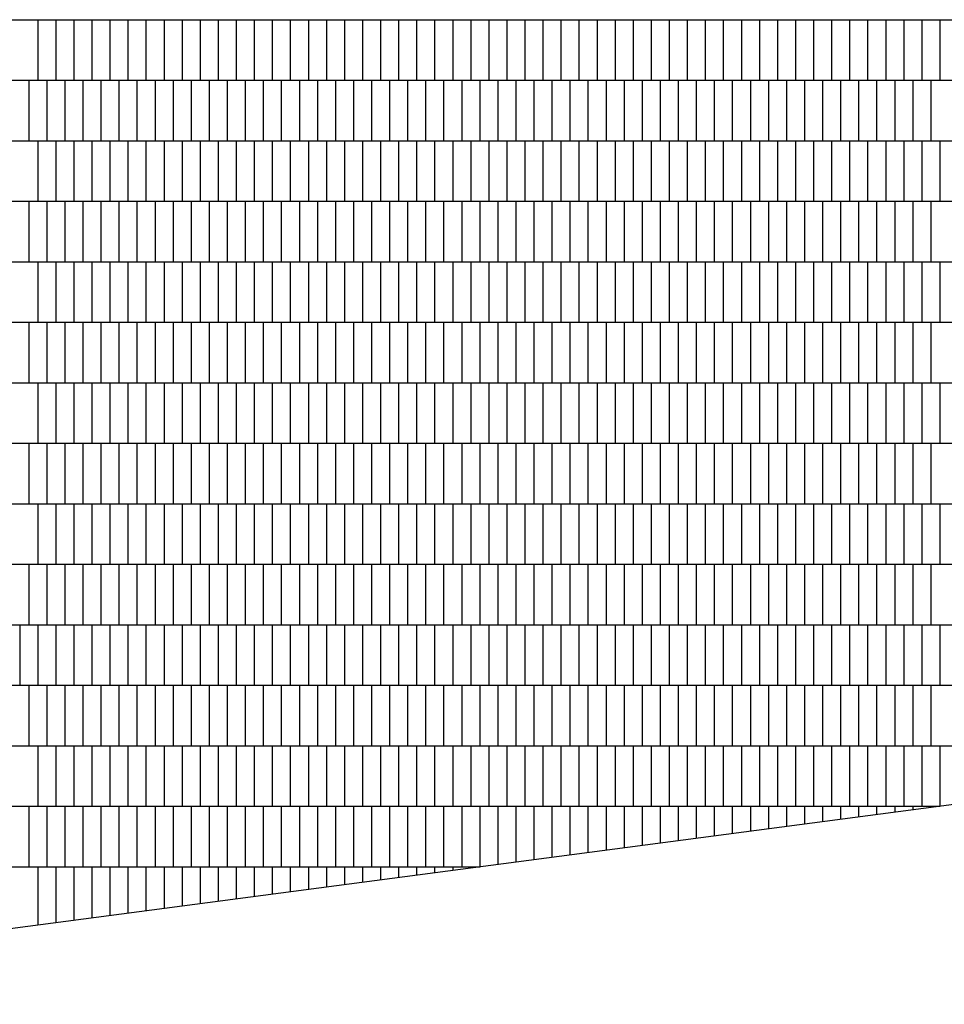
# Model space of a CAD drawing. Units: millimetres. Extents: x 1 to 447, y 0 to 406.
# Drawn here: x 333 to 335, y 342 to 344 of the extents above; entities that cross this region are included whole.
import ezdxf

# ---------------------------------------------------------------- set-up
doc = ezdxf.new("R2010")
doc.units = ezdxf.units.MM

msp = doc.modelspace()

# ---------------------------------------------------------------- linework, layer by layer
for p, q in [((286.2387, 344.1976), (344.3371, 344.1976)), ((332.7853, 344.1976), (332.7853, 344.0426)), ((332.8315, 344.1976), (332.8315, 344.0426)), ((332.8777, 344.1976), (332.8777, 344.0426)), ((332.9239, 344.1976), (332.9239, 344.0426)), ((332.9701, 344.1976), (332.9701, 344.0426)), ((333.0163, 344.1976), (333.0163, 344.0426)), ((333.0625, 344.1976), (333.0625, 344.0426)), ((333.1087, 344.1976), (333.1087, 344.0426)), ((333.1549, 344.1976), (333.1549, 344.0426)), ((333.2011, 344.1976), (333.2011, 344.0426)), ((333.2473, 344.1976), (333.2473, 344.0426)), ((333.2935, 344.1976), (333.2935, 344.0426)), ((333.3397, 344.1976), (333.3397, 344.0426)), ((333.3859, 344.1976), (333.3859, 344.0426)), ((333.4321, 344.1976), (333.4321, 344.0426)), ((333.4783, 344.1976), (333.4783, 344.0426)), ((333.5245, 344.1976), (333.5245, 344.0426)), ((333.5707, 344.1976), (333.5707, 344.0426)), ((333.6169, 344.1976), (333.6169, 344.0426)), ((333.6631, 344.1976), (333.6631, 344.0426)), ((333.7093, 344.1976), (333.7093, 344.0426)), ((333.7555, 344.1976), (333.7555, 344.0426)), ((333.8017, 344.1976), (333.8017, 344.0426)), ((333.8479, 344.1976), (333.8479, 344.0426)), ((333.8941, 344.1976), (333.8941, 344.0426)), ((333.9403, 344.1976), (333.9403, 344.0426)), ((333.9865, 344.1976), (333.9865, 344.0426)), ((334.0327, 344.1976), (334.0327, 344.0426)), ((334.0789, 344.1976), (334.0789, 344.0426)), ((334.1251, 344.1976), (334.1251, 344.0426)), ((334.1713, 344.1976), (334.1713, 344.0426)), ((334.2175, 344.1976), (334.2175, 344.0426)), ((334.2637, 344.1976), (334.2637, 344.0426)), ((334.3099, 344.1976), (334.3099, 344.0426)), ((334.3561, 344.1976), (334.3561, 344.0426)), ((334.4023, 344.1976), (334.4023, 344.0426)), ((334.4485, 344.1976), (334.4485, 344.0426)), ((334.4947, 344.1976), (334.4947, 344.0426)), ((334.5409, 344.1976), (334.5409, 344.0426)), ((334.5871, 344.1976), (334.5871, 344.0426)), ((334.6333, 344.1976), (334.6333, 344.0426)), ((334.6795, 344.1976), (334.6795, 344.0426)), ((334.7257, 344.1976), (334.7257, 344.0426)), ((334.7719, 344.1976), (334.7719, 344.0426)), ((334.8181, 344.1976), (334.8181, 344.0426)), ((334.8643, 344.1976), (334.8643, 344.0426)), ((334.9105, 344.1976), (334.9105, 344.0426)), ((334.9567, 344.1976), (334.9567, 344.0426)), ((335.0029, 344.1976), (335.0029, 344.0426)), ((335.0491, 344.1976), (335.0491, 344.0426)), ((335.0953, 344.1976), (335.0953, 344.0426)), ((305.9827, 344.0426), (344.903, 344.0426)), ((332.7622, 344.0426), (332.7622, 343.8876)), ((332.8084, 344.0426), (332.8084, 343.8876)), ((332.8546, 344.0426), (332.8546, 343.8876)), ((332.9008, 344.0426), (332.9008, 343.8876)), ((332.947, 344.0426), (332.947, 343.8876)), ((332.9932, 344.0426), (332.9932, 343.8876)), ((333.0394, 344.0426), (333.0394, 343.8876)), ((333.0856, 344.0426), (333.0856, 343.8876)), ((333.1318, 344.0426), (333.1318, 343.8876)), ((333.178, 344.0426), (333.178, 343.8876)), ((333.2242, 344.0426), (333.2242, 343.8876)), ((333.2704, 344.0426), (333.2704, 343.8876)), ((333.3166, 344.0426), (333.3166, 343.8876)), ((333.3628, 344.0426), (333.3628, 343.8876)), ((333.409, 344.0426), (333.409, 343.8876)), ((333.4552, 344.0426), (333.4552, 343.8876)), ((333.5014, 344.0426), (333.5014, 343.8876)), ((333.5476, 344.0426), (333.5476, 343.8876)), ((333.5938, 344.0426), (333.5938, 343.8876)), ((333.64, 344.0426), (333.64, 343.8876)), ((333.6862, 344.0426), (333.6862, 343.8876)), ((333.7324, 344.0426), (333.7324, 343.8876)), ((333.7786, 344.0426), (333.7786, 343.8876)), ((333.8248, 344.0426), (333.8248, 343.8876)), ((333.871, 344.0426), (333.871, 343.8876)), ((333.9172, 344.0426), (333.9172, 343.8876)), ((333.9634, 344.0426), (333.9634, 343.8876)), ((334.0096, 344.0426), (334.0096, 343.8876)), ((334.0558, 344.0426), (334.0558, 343.8876)), ((334.102, 344.0426), (334.102, 343.8876)), ((334.1482, 344.0426), (334.1482, 343.8876)), ((334.1944, 344.0426), (334.1944, 343.8876)), ((334.2406, 344.0426), (334.2406, 343.8876)), ((334.2868, 344.0426), (334.2868, 343.8876)), ((334.333, 344.0426), (334.333, 343.8876)), ((334.3792, 344.0426), (334.3792, 343.8876)), ((334.4254, 344.0426), (334.4254, 343.8876)), ((334.4716, 344.0426), (334.4716, 343.8876)), ((334.5178, 344.0426), (334.5178, 343.8876)), ((334.564, 344.0426), (334.564, 343.8876)), ((334.6102, 344.0426), (334.6102, 343.8876)), ((334.6564, 344.0426), (334.6564, 343.8876)), ((334.7026, 344.0426), (334.7026, 343.8876)), ((334.7488, 344.0426), (334.7488, 343.8876)), ((334.795, 344.0426), (334.795, 343.8876)), ((334.8412, 344.0426), (334.8412, 343.8876)), ((334.8874, 344.0426), (334.8874, 343.8876)), ((334.9336, 344.0426), (334.9336, 343.8876)), ((334.9798, 344.0426), (334.9798, 343.8876)), ((335.026, 344.0426), (335.026, 343.8876)), ((335.0722, 344.0426), (335.0722, 343.8876)), ((305.9827, 343.8876), (345.4689, 343.8876)), ((332.7853, 343.8876), (332.7853, 343.7326)), ((332.8315, 343.8876), (332.8315, 343.7326)), ((332.8777, 343.8876), (332.8777, 343.7326)), ((332.9239, 343.8876), (332.9239, 343.7326)), ((332.9701, 343.8876), (332.9701, 343.7326)), ((333.0163, 343.8876), (333.0163, 343.7326)), ((333.0625, 343.8876), (333.0625, 343.7326)), ((333.1087, 343.8876), (333.1087, 343.7326)), ((333.1549, 343.8876), (333.1549, 343.7326)), ((333.2011, 343.8876), (333.2011, 343.7326)), ((333.2473, 343.8876), (333.2473, 343.7326)), ((333.2935, 343.8876), (333.2935, 343.7326)), ((333.3397, 343.8876), (333.3397, 343.7326)), ((333.3859, 343.8876), (333.3859, 343.7326)), ((333.4321, 343.8876), (333.4321, 343.7326)), ((333.4783, 343.8876), (333.4783, 343.7326)), ((333.5245, 343.8876), (333.5245, 343.7326)), ((333.5707, 343.8876), (333.5707, 343.7326)), ((333.6169, 343.8876), (333.6169, 343.7326)), ((333.6631, 343.8876), (333.6631, 343.7326)), ((333.7093, 343.8876), (333.7093, 343.7326)), ((333.7555, 343.8876), (333.7555, 343.7326)), ((333.8017, 343.8876), (333.8017, 343.7326)), ((333.8479, 343.8876), (333.8479, 343.7326)), ((333.8941, 343.8876), (333.8941, 343.7326)), ((333.9403, 343.8876), (333.9403, 343.7326)), ((333.9865, 343.8876), (333.9865, 343.7326)), ((334.0327, 343.8876), (334.0327, 343.7326)), ((334.0789, 343.8876), (334.0789, 343.7326)), ((334.1251, 343.8876), (334.1251, 343.7326)), ((334.1713, 343.8876), (334.1713, 343.7326)), ((334.2175, 343.8876), (334.2175, 343.7326)), ((334.2637, 343.8876), (334.2637, 343.7326)), ((334.3099, 343.8876), (334.3099, 343.7326)), ((334.3561, 343.8876), (334.3561, 343.7326)), ((334.4023, 343.8876), (334.4023, 343.7326)), ((334.4485, 343.8876), (334.4485, 343.7326)), ((334.4947, 343.8876), (334.4947, 343.7326)), ((334.5409, 343.8876), (334.5409, 343.7326)), ((334.5871, 343.8876), (334.5871, 343.7326)), ((334.6333, 343.8876), (334.6333, 343.7326)), ((334.6795, 343.8876), (334.6795, 343.7326)), ((334.7257, 343.8876), (334.7257, 343.7326)), ((334.7719, 343.8876), (334.7719, 343.7326)), ((334.8181, 343.8876), (334.8181, 343.7326)), ((334.8643, 343.8876), (334.8643, 343.7326)), ((334.9105, 343.8876), (334.9105, 343.7326)), ((334.9567, 343.8876), (334.9567, 343.7326)), ((335.0029, 343.8876), (335.0029, 343.7326)), ((335.0491, 343.8876), (335.0491, 343.7326)), ((335.0953, 343.8876), (335.0953, 343.7326)), ((305.9827, 343.7326), (346.0348, 343.7326)), ((332.7622, 343.7326), (332.7622, 343.5776)), ((332.8084, 343.7326), (332.8084, 343.5776)), ((332.8546, 343.7326), (332.8546, 343.5776)), ((332.9008, 343.7326), (332.9008, 343.5776)), ((332.947, 343.7326), (332.947, 343.5776)), ((332.9932, 343.7326), (332.9932, 343.5776)), ((333.0394, 343.7326), (333.0394, 343.5776)), ((333.0856, 343.7326), (333.0856, 343.5776)), ((333.1318, 343.7326), (333.1318, 343.5776)), ((333.178, 343.7326), (333.178, 343.5776)), ((333.2242, 343.7326), (333.2242, 343.5776)), ((333.2704, 343.7326), (333.2704, 343.5776)), ((333.3166, 343.7326), (333.3166, 343.5776)), ((333.3628, 343.7326), (333.3628, 343.5776)), ((333.409, 343.7326), (333.409, 343.5776)), ((333.4552, 343.7326), (333.4552, 343.5776)), ((333.5014, 343.7326), (333.5014, 343.5776)), ((333.5476, 343.7326), (333.5476, 343.5776)), ((333.5938, 343.7326), (333.5938, 343.5776)), ((333.64, 343.7326), (333.64, 343.5776)), ((333.6862, 343.7326), (333.6862, 343.5776)), ((333.7324, 343.7326), (333.7324, 343.5776)), ((333.7786, 343.7326), (333.7786, 343.5776)), ((333.8248, 343.7326), (333.8248, 343.5776)), ((333.871, 343.7326), (333.871, 343.5776)), ((333.9172, 343.7326), (333.9172, 343.5776)), ((333.9634, 343.7326), (333.9634, 343.5776)), ((334.0096, 343.7326), (334.0096, 343.5776)), ((334.0558, 343.7326), (334.0558, 343.5776)), ((334.102, 343.7326), (334.102, 343.5776)), ((334.1482, 343.7326), (334.1482, 343.5776)), ((334.1944, 343.7326), (334.1944, 343.5776)), ((334.2406, 343.7326), (334.2406, 343.5776)), ((334.2868, 343.7326), (334.2868, 343.5776)), ((334.333, 343.7326), (334.333, 343.5776)), ((334.3792, 343.7326), (334.3792, 343.5776)), ((334.4254, 343.7326), (334.4254, 343.5776)), ((334.4716, 343.7326), (334.4716, 343.5776)), ((334.5178, 343.7326), (334.5178, 343.5776)), ((334.564, 343.7326), (334.564, 343.5776)), ((334.6102, 343.7326), (334.6102, 343.5776)), ((334.6564, 343.7326), (334.6564, 343.5776)), ((334.7026, 343.7326), (334.7026, 343.5776)), ((334.7488, 343.7326), (334.7488, 343.5776)), ((334.795, 343.7326), (334.795, 343.5776)), ((334.8412, 343.7326), (334.8412, 343.5776)), ((334.8874, 343.7326), (334.8874, 343.5776)), ((334.9336, 343.7326), (334.9336, 343.5776)), ((334.9798, 343.7326), (334.9798, 343.5776)), ((335.026, 343.7326), (335.026, 343.5776)), ((335.0722, 343.7326), (335.0722, 343.5776)), ((305.9827, 343.5776), (345.6876, 343.5776)), ((332.7853, 343.5776), (332.7853, 343.4226)), ((332.8315, 343.5776), (332.8315, 343.4226)), ((332.8777, 343.5776), (332.8777, 343.4226)), ((332.9239, 343.5776), (332.9239, 343.4226)), ((332.9701, 343.5776), (332.9701, 343.4226)), ((333.0163, 343.5776), (333.0163, 343.4226)), ((333.0625, 343.5776), (333.0625, 343.4226)), ((333.1087, 343.5776), (333.1087, 343.4226)), ((333.1549, 343.5776), (333.1549, 343.4226)), ((333.2011, 343.5776), (333.2011, 343.4226)), ((333.2473, 343.5776), (333.2473, 343.4226)), ((333.2935, 343.5776), (333.2935, 343.4226)), ((333.3397, 343.5776), (333.3397, 343.4226)), ((333.3859, 343.5776), (333.3859, 343.4226)), ((333.4321, 343.5776), (333.4321, 343.4226)), ((333.4783, 343.5776), (333.4783, 343.4226)), ((333.5245, 343.5776), (333.5245, 343.4226)), ((333.5707, 343.5776), (333.5707, 343.4226)), ((333.6169, 343.5776), (333.6169, 343.4226)), ((333.6631, 343.5776), (333.6631, 343.4226)), ((333.7093, 343.5776), (333.7093, 343.4226)), ((333.7555, 343.5776), (333.7555, 343.4226)), ((333.8017, 343.5776), (333.8017, 343.4226)), ((333.8479, 343.5776), (333.8479, 343.4226)), ((333.8941, 343.5776), (333.8941, 343.4226)), ((333.9403, 343.5776), (333.9403, 343.4226)), ((333.9865, 343.5776), (333.9865, 343.4226)), ((334.0327, 343.5776), (334.0327, 343.4226)), ((334.0789, 343.5776), (334.0789, 343.4226)), ((334.1251, 343.5776), (334.1251, 343.4226)), ((334.1713, 343.5776), (334.1713, 343.4226)), ((334.2175, 343.5776), (334.2175, 343.4226)), ((334.2637, 343.5776), (334.2637, 343.4226)), ((334.3099, 343.5776), (334.3099, 343.4226)), ((334.3561, 343.5776), (334.3561, 343.4226)), ((334.4023, 343.5776), (334.4023, 343.4226)), ((334.4485, 343.5776), (334.4485, 343.4226)), ((334.4947, 343.5776), (334.4947, 343.4226)), ((334.5409, 343.5776), (334.5409, 343.4226)), ((334.5871, 343.5776), (334.5871, 343.4226)), ((334.6333, 343.5776), (334.6333, 343.4226)), ((334.6795, 343.5776), (334.6795, 343.4226)), ((334.7257, 343.5776), (334.7257, 343.4226)), ((334.7719, 343.5776), (334.7719, 343.4226)), ((334.8181, 343.5776), (334.8181, 343.4226)), ((334.8643, 343.5776), (334.8643, 343.4226)), ((334.9105, 343.5776), (334.9105, 343.4226)), ((334.9567, 343.5776), (334.9567, 343.4226)), ((335.0029, 343.5776), (335.0029, 343.4226)), ((335.0491, 343.5776), (335.0491, 343.4226)), ((335.0953, 343.5776), (335.0953, 343.4226)), ((305.9827, 343.4226), (344.5104, 343.4226)), ((332.7622, 343.4226), (332.7622, 343.2676)), ((332.8084, 343.4226), (332.8084, 343.2676)), ((332.8546, 343.4226), (332.8546, 343.2676)), ((332.9008, 343.4226), (332.9008, 343.2676)), ((332.947, 343.4226), (332.947, 343.2676)), ((332.9932, 343.4226), (332.9932, 343.2676)), ((333.0394, 343.4226), (333.0394, 343.2676)), ((333.0856, 343.4226), (333.0856, 343.2676)), ((333.1318, 343.4226), (333.1318, 343.2676)), ((333.178, 343.4226), (333.178, 343.2676)), ((333.2242, 343.4226), (333.2242, 343.2676)), ((333.2704, 343.4226), (333.2704, 343.2676)), ((333.3166, 343.4226), (333.3166, 343.2676)), ((333.3628, 343.4226), (333.3628, 343.2676)), ((333.409, 343.4226), (333.409, 343.2676)), ((333.4552, 343.4226), (333.4552, 343.2676)), ((333.5014, 343.4226), (333.5014, 343.2676)), ((333.5476, 343.4226), (333.5476, 343.2676)), ((333.5938, 343.4226), (333.5938, 343.2676)), ((333.64, 343.4226), (333.64, 343.2676)), ((333.6862, 343.4226), (333.6862, 343.2676)), ((333.7324, 343.4226), (333.7324, 343.2676)), ((333.7786, 343.4226), (333.7786, 343.2676)), ((333.8248, 343.4226), (333.8248, 343.2676)), ((333.871, 343.4226), (333.871, 343.2676)), ((333.9172, 343.4226), (333.9172, 343.2676)), ((333.9634, 343.4226), (333.9634, 343.2676)), ((334.0096, 343.4226), (334.0096, 343.2676)), ((334.0558, 343.4226), (334.0558, 343.2676)), ((334.102, 343.4226), (334.102, 343.2676)), ((334.1482, 343.4226), (334.1482, 343.2676)), ((334.1944, 343.4226), (334.1944, 343.2676)), ((334.2406, 343.4226), (334.2406, 343.2676)), ((334.2868, 343.4226), (334.2868, 343.2676)), ((334.333, 343.4226), (334.333, 343.2676)), ((334.3792, 343.4226), (334.3792, 343.2676)), ((334.4254, 343.4226), (334.4254, 343.2676)), ((334.4716, 343.4226), (334.4716, 343.2676)), ((334.5178, 343.4226), (334.5178, 343.2676)), ((334.564, 343.4226), (334.564, 343.2676)), ((334.6102, 343.4226), (334.6102, 343.2676)), ((334.6564, 343.4226), (334.6564, 343.2676)), ((334.7026, 343.4226), (334.7026, 343.2676)), ((334.7488, 343.4226), (334.7488, 343.2676)), ((334.795, 343.4226), (334.795, 343.2676)), ((334.8412, 343.4226), (334.8412, 343.2676)), ((334.8874, 343.4226), (334.8874, 343.2676)), ((334.9336, 343.4226), (334.9336, 343.2676)), ((334.9798, 343.4226), (334.9798, 343.2676)), ((335.026, 343.4226), (335.026, 343.2676)), ((335.0722, 343.4226), (335.0722, 343.2676)), ((305.9827, 343.2676), (343.3332, 343.2676)), ((332.7853, 343.2676), (332.7853, 343.1126)), ((332.8315, 343.2676), (332.8315, 343.1126)), ((332.8777, 343.2676), (332.8777, 343.1126)), ((332.9239, 343.2676), (332.9239, 343.1126)), ((332.9701, 343.2676), (332.9701, 343.1126)), ((333.0163, 343.2676), (333.0163, 343.1126)), ((333.0625, 343.2676), (333.0625, 343.1126)), ((333.1087, 343.2676), (333.1087, 343.1126)), ((333.1549, 343.2676), (333.1549, 343.1126)), ((333.2011, 343.2676), (333.2011, 343.1126)), ((333.2473, 343.2676), (333.2473, 343.1126)), ((333.2935, 343.2676), (333.2935, 343.1126)), ((333.3397, 343.2676), (333.3397, 343.1126)), ((333.3859, 343.2676), (333.3859, 343.1126)), ((333.4321, 343.2676), (333.4321, 343.1126)), ((333.4783, 343.2676), (333.4783, 343.1126)), ((333.5245, 343.2676), (333.5245, 343.1126)), ((333.5707, 343.2676), (333.5707, 343.1126)), ((333.6169, 343.2676), (333.6169, 343.1126)), ((333.6631, 343.2676), (333.6631, 343.1126)), ((333.7093, 343.2676), (333.7093, 343.1126)), ((333.7555, 343.2676), (333.7555, 343.1126)), ((333.8017, 343.2676), (333.8017, 343.1126)), ((333.8479, 343.2676), (333.8479, 343.1126)), ((333.8941, 343.2676), (333.8941, 343.1126)), ((333.9403, 343.2676), (333.9403, 343.1126)), ((333.9865, 343.2676), (333.9865, 343.1126)), ((334.0327, 343.2676), (334.0327, 343.1126)), ((334.0789, 343.2676), (334.0789, 343.1126)), ((334.1251, 343.2676), (334.1251, 343.1126)), ((334.1713, 343.2676), (334.1713, 343.1126)), ((334.2175, 343.2676), (334.2175, 343.1126)), ((334.2637, 343.2676), (334.2637, 343.1126)), ((334.3099, 343.2676), (334.3099, 343.1126)), ((334.3561, 343.2676), (334.3561, 343.1126)), ((334.4023, 343.2676), (334.4023, 343.1126)), ((334.4485, 343.2676), (334.4485, 343.1126)), ((334.4947, 343.2676), (334.4947, 343.1126)), ((334.5409, 343.2676), (334.5409, 343.1126)), ((334.5871, 343.2676), (334.5871, 343.1126)), ((334.6333, 343.2676), (334.6333, 343.1126)), ((334.6795, 343.2676), (334.6795, 343.1126)), ((334.7257, 343.2676), (334.7257, 343.1126)), ((334.7719, 343.2676), (334.7719, 343.1126)), ((334.8181, 343.2676), (334.8181, 343.1126)), ((334.8643, 343.2676), (334.8643, 343.1126)), ((334.9105, 343.2676), (334.9105, 343.1126)), ((334.9567, 343.2676), (334.9567, 343.1126)), ((335.0029, 343.2676), (335.0029, 343.1126)), ((335.0491, 343.2676), (335.0491, 343.1126)), ((335.0953, 343.2676), (335.0953, 343.1126)), ((305.9827, 343.1126), (342.156, 343.1126)), ((332.7622, 343.1126), (332.7622, 342.9576)), ((332.8084, 343.1126), (332.8084, 342.9576)), ((332.8546, 343.1126), (332.8546, 342.9576)), ((332.9008, 343.1126), (332.9008, 342.9576)), ((332.947, 343.1126), (332.947, 342.9576)), ((332.9932, 343.1126), (332.9932, 342.9576)), ((333.0394, 343.1126), (333.0394, 342.9576)), ((333.0856, 343.1126), (333.0856, 342.9576)), ((333.1318, 343.1126), (333.1318, 342.9576)), ((333.178, 343.1126), (333.178, 342.9576)), ((333.2242, 343.1126), (333.2242, 342.9576)), ((333.2704, 343.1126), (333.2704, 342.9576)), ((333.3166, 343.1126), (333.3166, 342.9576)), ((333.3628, 343.1126), (333.3628, 342.9576)), ((333.409, 343.1126), (333.409, 342.9576)), ((333.4552, 343.1126), (333.4552, 342.9576)), ((333.5014, 343.1126), (333.5014, 342.9576)), ((333.5476, 343.1126), (333.5476, 342.9576)), ((333.5938, 343.1126), (333.5938, 342.9576)), ((333.64, 343.1126), (333.64, 342.9576)), ((333.6862, 343.1126), (333.6862, 342.9576)), ((333.7324, 343.1126), (333.7324, 342.9576)), ((333.7786, 343.1126), (333.7786, 342.9576)), ((333.8248, 343.1126), (333.8248, 342.9576)), ((333.871, 343.1126), (333.871, 342.9576)), ((333.9172, 343.1126), (333.9172, 342.9576)), ((333.9634, 343.1126), (333.9634, 342.9576)), ((334.0096, 343.1126), (334.0096, 342.9576)), ((334.0558, 343.1126), (334.0558, 342.9576)), ((334.102, 343.1126), (334.102, 342.9576)), ((334.1482, 343.1126), (334.1482, 342.9576)), ((334.1944, 343.1126), (334.1944, 342.9576)), ((334.2406, 343.1126), (334.2406, 342.9576)), ((334.2868, 343.1126), (334.2868, 342.9576)), ((334.333, 343.1126), (334.333, 342.9576)), ((334.3792, 343.1126), (334.3792, 342.9576)), ((334.4254, 343.1126), (334.4254, 342.9576)), ((334.4716, 343.1126), (334.4716, 342.9576)), ((334.5178, 343.1126), (334.5178, 342.9576)), ((334.564, 343.1126), (334.564, 342.9576)), ((334.6102, 343.1126), (334.6102, 342.9576)), ((334.6564, 343.1126), (334.6564, 342.9576)), ((334.7026, 343.1126), (334.7026, 342.9576)), ((334.7488, 343.1126), (334.7488, 342.9576)), ((334.795, 343.1126), (334.795, 342.9576)), ((334.8412, 343.1126), (334.8412, 342.9576)), ((334.8874, 343.1126), (334.8874, 342.9576)), ((334.9336, 343.1126), (334.9336, 342.9576)), ((334.9798, 343.1126), (334.9798, 342.9576)), ((335.026, 343.1126), (335.026, 342.9576)), ((335.0722, 343.1126), (335.0722, 342.9576)), ((305.9827, 342.9576), (340.9789, 342.9576)), ((332.7853, 342.9576), (332.7853, 342.8026)), ((332.8315, 342.9576), (332.8315, 342.8026)), ((332.8777, 342.9576), (332.8777, 342.8026)), ((332.9239, 342.9576), (332.9239, 342.8026)), ((332.9701, 342.9576), (332.9701, 342.8026)), ((333.0163, 342.9576), (333.0163, 342.8026)), ((333.0625, 342.9576), (333.0625, 342.8026)), ((333.1087, 342.9576), (333.1087, 342.8026)), ((333.1549, 342.9576), (333.1549, 342.8026)), ((333.2011, 342.9576), (333.2011, 342.8026)), ((333.2473, 342.9576), (333.2473, 342.8026)), ((333.2935, 342.9576), (333.2935, 342.8026)), ((333.3397, 342.9576), (333.3397, 342.8026)), ((333.3859, 342.9576), (333.3859, 342.8026)), ((333.4321, 342.9576), (333.4321, 342.8026)), ((333.4783, 342.9576), (333.4783, 342.8026)), ((333.5245, 342.9576), (333.5245, 342.8026)), ((333.5707, 342.9576), (333.5707, 342.8026)), ((333.6169, 342.9576), (333.6169, 342.8026)), ((333.6631, 342.9576), (333.6631, 342.8026)), ((333.7093, 342.9576), (333.7093, 342.8026)), ((333.7555, 342.9576), (333.7555, 342.8026)), ((333.8017, 342.9576), (333.8017, 342.8026)), ((333.8479, 342.9576), (333.8479, 342.8026)), ((333.8941, 342.9576), (333.8941, 342.8026)), ((333.9403, 342.9576), (333.9403, 342.8026)), ((333.9865, 342.9576), (333.9865, 342.8026)), ((334.0327, 342.9576), (334.0327, 342.8026)), ((334.0789, 342.9576), (334.0789, 342.8026)), ((334.1251, 342.9576), (334.1251, 342.8026)), ((334.1713, 342.9576), (334.1713, 342.8026)), ((334.2175, 342.9576), (334.2175, 342.8026)), ((334.2637, 342.9576), (334.2637, 342.8026)), ((334.3099, 342.9576), (334.3099, 342.8026)), ((334.3561, 342.9576), (334.3561, 342.8026)), ((334.4023, 342.9576), (334.4023, 342.8026)), ((334.4485, 342.9576), (334.4485, 342.8026)), ((334.4947, 342.9576), (334.4947, 342.8026)), ((334.5409, 342.9576), (334.5409, 342.8026)), ((334.5871, 342.9576), (334.5871, 342.8026)), ((334.6333, 342.9576), (334.6333, 342.8026)), ((334.6795, 342.9576), (334.6795, 342.8026)), ((334.7257, 342.9576), (334.7257, 342.8026)), ((334.7719, 342.9576), (334.7719, 342.8026)), ((334.8181, 342.9576), (334.8181, 342.8026)), ((334.8643, 342.9576), (334.8643, 342.8026)), ((334.9105, 342.9576), (334.9105, 342.8026)), ((334.9567, 342.9576), (334.9567, 342.8026)), ((335.0029, 342.9576), (335.0029, 342.8026)), ((335.0491, 342.9576), (335.0491, 342.8026)), ((335.0953, 342.9576), (335.0953, 342.8026)), ((305.9827, 342.8026), (339.8077, 342.8026)), ((332.7622, 342.8026), (332.7622, 342.6476)), ((332.8084, 342.8026), (332.8084, 342.6476)), ((332.8546, 342.8026), (332.8546, 342.6476)), ((332.9008, 342.8026), (332.9008, 342.6476)), ((332.947, 342.8026), (332.947, 342.6476)), ((332.9932, 342.8026), (332.9932, 342.6476)), ((333.0394, 342.8026), (333.0394, 342.6476)), ((333.0856, 342.8026), (333.0856, 342.6476)), ((333.1318, 342.8026), (333.1318, 342.6476)), ((333.178, 342.8026), (333.178, 342.6476)), ((333.2242, 342.8026), (333.2242, 342.6476)), ((333.2704, 342.8026), (333.2704, 342.6476)), ((333.3166, 342.8026), (333.3166, 342.6476)), ((333.3628, 342.8026), (333.3628, 342.6476)), ((333.409, 342.8026), (333.409, 342.6476)), ((333.4552, 342.8026), (333.4552, 342.6476)), ((333.5014, 342.8026), (333.5014, 342.6476)), ((333.5476, 342.8026), (333.5476, 342.6476)), ((333.5938, 342.8026), (333.5938, 342.6476)), ((333.64, 342.8026), (333.64, 342.6476)), ((333.6862, 342.8026), (333.6862, 342.6476)), ((333.7324, 342.8026), (333.7324, 342.6476)), ((333.7786, 342.8026), (333.7786, 342.6476)), ((333.8248, 342.8026), (333.8248, 342.6476)), ((333.871, 342.8026), (333.871, 342.6476)), ((333.9172, 342.8026), (333.9172, 342.6476)), ((333.9634, 342.8026), (333.9634, 342.6476)), ((334.0096, 342.8026), (334.0096, 342.6476)), ((334.0558, 342.8026), (334.0558, 342.6476)), ((334.102, 342.8026), (334.102, 342.6476)), ((334.1482, 342.8026), (334.1482, 342.6476)), ((334.1944, 342.8026), (334.1944, 342.6476)), ((334.2406, 342.8026), (334.2406, 342.6476)), ((334.2868, 342.8026), (334.2868, 342.6476)), ((334.333, 342.8026), (334.333, 342.6476)), ((334.3792, 342.8026), (334.3792, 342.6476)), ((334.4254, 342.8026), (334.4254, 342.6476)), ((334.4716, 342.8026), (334.4716, 342.6476)), ((334.5178, 342.8026), (334.5178, 342.6476)), ((334.564, 342.8026), (334.564, 342.6476)), ((334.6102, 342.8026), (334.6102, 342.6476)), ((334.6564, 342.8026), (334.6564, 342.6476)), ((334.7026, 342.8026), (334.7026, 342.6476)), ((334.7488, 342.8026), (334.7488, 342.6476)), ((334.795, 342.8026), (334.795, 342.6476)), ((334.8412, 342.8026), (334.8412, 342.6476)), ((334.8874, 342.8026), (334.8874, 342.6476)), ((334.9336, 342.8026), (334.9336, 342.6476)), ((334.9798, 342.8026), (334.9798, 342.6476)), ((335.026, 342.8026), (335.026, 342.6476)), ((335.0722, 342.8026), (335.0722, 342.6476)), ((305.9827, 342.6476), (338.6296, 342.6476)), ((332.7391, 342.6476), (332.7391, 342.4926)), ((332.7853, 342.6476), (332.7853, 342.4926)), ((332.8315, 342.6476), (332.8315, 342.4926)), ((332.8777, 342.6476), (332.8777, 342.4926)), ((332.9239, 342.6476), (332.9239, 342.4926)), ((332.9701, 342.6476), (332.9701, 342.4926)), ((333.0163, 342.6476), (333.0163, 342.4926)), ((333.0625, 342.6476), (333.0625, 342.4926)), ((333.1087, 342.6476), (333.1087, 342.4926)), ((333.1549, 342.6476), (333.1549, 342.4926)), ((333.2011, 342.6476), (333.2011, 342.4926)), ((333.2473, 342.6476), (333.2473, 342.4926)), ((333.2935, 342.6476), (333.2935, 342.4926)), ((333.3397, 342.6476), (333.3397, 342.4926)), ((333.3859, 342.6476), (333.3859, 342.4926)), ((333.4321, 342.6476), (333.4321, 342.4926)), ((333.4783, 342.6476), (333.4783, 342.4926)), ((333.5245, 342.6476), (333.5245, 342.4926)), ((333.5707, 342.6476), (333.5707, 342.4926)), ((333.6169, 342.6476), (333.6169, 342.4926)), ((333.6631, 342.6476), (333.6631, 342.4926)), ((333.7093, 342.6476), (333.7093, 342.4926)), ((333.7555, 342.6476), (333.7555, 342.4926)), ((333.8017, 342.6476), (333.8017, 342.4926)), ((333.8479, 342.6476), (333.8479, 342.4926)), ((333.8941, 342.6476), (333.8941, 342.4926)), ((333.9403, 342.6476), (333.9403, 342.4926)), ((333.9865, 342.6476), (333.9865, 342.4926)), ((334.0327, 342.6476), (334.0327, 342.4926)), ((334.0789, 342.6476), (334.0789, 342.4926)), ((334.1251, 342.6476), (334.1251, 342.4926)), ((334.1713, 342.6476), (334.1713, 342.4926)), ((334.2175, 342.6476), (334.2175, 342.4926)), ((334.2637, 342.6476), (334.2637, 342.4926)), ((334.3099, 342.6476), (334.3099, 342.4926)), ((334.3561, 342.6476), (334.3561, 342.4926)), ((334.4023, 342.6476), (334.4023, 342.4926)), ((334.4485, 342.6476), (334.4485, 342.4926)), ((334.4947, 342.6476), (334.4947, 342.4926)), ((334.5409, 342.6476), (334.5409, 342.4926)), ((334.5871, 342.6476), (334.5871, 342.4926)), ((334.6333, 342.6476), (334.6333, 342.4926)), ((334.6795, 342.6476), (334.6795, 342.4926)), ((334.7257, 342.6476), (334.7257, 342.4926)), ((334.7719, 342.6476), (334.7719, 342.4926)), ((334.8181, 342.6476), (334.8181, 342.4926)), ((334.8643, 342.6476), (334.8643, 342.4926)), ((334.9105, 342.6476), (334.9105, 342.4926)), ((334.9567, 342.6476), (334.9567, 342.4926)), ((335.0029, 342.6476), (335.0029, 342.4926)), ((335.0491, 342.6476), (335.0491, 342.4926)), ((335.0953, 342.6476), (335.0953, 342.4926)), ((305.9827, 342.4926), (337.4515, 342.4926)), ((332.7622, 342.4926), (332.7622, 342.3376)), ((332.8084, 342.4926), (332.8084, 342.3376)), ((332.8546, 342.4926), (332.8546, 342.3376)), ((332.9008, 342.4926), (332.9008, 342.3376)), ((332.947, 342.4926), (332.947, 342.3376)), ((332.9932, 342.4926), (332.9932, 342.3376)), ((333.0394, 342.4926), (333.0394, 342.3376)), ((333.0856, 342.4926), (333.0856, 342.3376)), ((333.1318, 342.4926), (333.1318, 342.3376)), ((333.178, 342.4926), (333.178, 342.3376)), ((333.2242, 342.4926), (333.2242, 342.3376)), ((333.2704, 342.4926), (333.2704, 342.3376)), ((333.3166, 342.4926), (333.3166, 342.3376)), ((333.3628, 342.4926), (333.3628, 342.3376)), ((333.409, 342.4926), (333.409, 342.3376)), ((333.4552, 342.4926), (333.4552, 342.3376)), ((333.5014, 342.4926), (333.5014, 342.3376)), ((333.5476, 342.4926), (333.5476, 342.3376)), ((333.5938, 342.4926), (333.5938, 342.3376)), ((333.64, 342.4926), (333.64, 342.3376)), ((333.6862, 342.4926), (333.6862, 342.3376)), ((333.7324, 342.4926), (333.7324, 342.3376)), ((333.7786, 342.4926), (333.7786, 342.3376)), ((333.8248, 342.4926), (333.8248, 342.3376)), ((333.871, 342.4926), (333.871, 342.3376)), ((333.9172, 342.4926), (333.9172, 342.3376)), ((333.9634, 342.4926), (333.9634, 342.3376)), ((334.0096, 342.4926), (334.0096, 342.3376)), ((334.0558, 342.4926), (334.0558, 342.3376)), ((334.102, 342.4926), (334.102, 342.3376)), ((334.1482, 342.4926), (334.1482, 342.3376)), ((334.1944, 342.4926), (334.1944, 342.3376)), ((334.2406, 342.4926), (334.2406, 342.3376)), ((334.2868, 342.4926), (334.2868, 342.3376)), ((334.333, 342.4926), (334.333, 342.3376)), ((334.3792, 342.4926), (334.3792, 342.3376)), ((334.4254, 342.4926), (334.4254, 342.3376)), ((334.4716, 342.4926), (334.4716, 342.3376)), ((334.5178, 342.4926), (334.5178, 342.3376)), ((334.564, 342.4926), (334.564, 342.3376)), ((334.6102, 342.4926), (334.6102, 342.3376)), ((334.6564, 342.4926), (334.6564, 342.3376)), ((334.7026, 342.4926), (334.7026, 342.3376)), ((334.7488, 342.4926), (334.7488, 342.3376)), ((334.795, 342.4926), (334.795, 342.3376)), ((334.8412, 342.4926), (334.8412, 342.3376)), ((334.8874, 342.4926), (334.8874, 342.3376)), ((334.9336, 342.4926), (334.9336, 342.3376)), ((334.9798, 342.4926), (334.9798, 342.3376)), ((335.026, 342.4926), (335.026, 342.3376)), ((335.0722, 342.4926), (335.0722, 342.3376)), ((305.9827, 342.3376), (336.2734, 342.3376)), ((332.7853, 342.3376), (332.7853, 342.1826)), ((332.8315, 342.3376), (332.8315, 342.1826)), ((332.8777, 342.3376), (332.8777, 342.1826)), ((332.9239, 342.3376), (332.9239, 342.1826)), ((332.9701, 342.3376), (332.9701, 342.1826)), ((333.0163, 342.3376), (333.0163, 342.1826)), ((333.0625, 342.3376), (333.0625, 342.1826)), ((333.1087, 342.3376), (333.1087, 342.1826)), ((333.1549, 342.3376), (333.1549, 342.1826)), ((333.2011, 342.3376), (333.2011, 342.1826)), ((333.2473, 342.3376), (333.2473, 342.1826)), ((333.2935, 342.3376), (333.2935, 342.1826)), ((333.3397, 342.3376), (333.3397, 342.1826)), ((333.3859, 342.3376), (333.3859, 342.1826)), ((333.4321, 342.3376), (333.4321, 342.1826)), ((333.4783, 342.3376), (333.4783, 342.1826)), ((333.5245, 342.3376), (333.5245, 342.1826)), ((333.5707, 342.3376), (333.5707, 342.1826)), ((333.6169, 342.3376), (333.6169, 342.1826)), ((333.6631, 342.3376), (333.6631, 342.1826)), ((333.7093, 342.3376), (333.7093, 342.1826)), ((333.7555, 342.3376), (333.7555, 342.1826)), ((333.8017, 342.3376), (333.8017, 342.1826)), ((333.8479, 342.3376), (333.8479, 342.1826)), ((333.8941, 342.3376), (333.8941, 342.1826)), ((333.9403, 342.3376), (333.9403, 342.1826)), ((333.9865, 342.3376), (333.9865, 342.1826)), ((334.0327, 342.3376), (334.0327, 342.1826)), ((334.0789, 342.3376), (334.0789, 342.1826)), ((334.1251, 342.3376), (334.1251, 342.1826)), ((334.1713, 342.3376), (334.1713, 342.1826)), ((334.2175, 342.3376), (334.2175, 342.1826)), ((334.2637, 342.3376), (334.2637, 342.1826)), ((334.3099, 342.3376), (334.3099, 342.1826)), ((334.3561, 342.3376), (334.3561, 342.1826)), ((334.4023, 342.3376), (334.4023, 342.1826)), ((334.4485, 342.3376), (334.4485, 342.1826)), ((334.4947, 342.3376), (334.4947, 342.1826)), ((334.5409, 342.3376), (334.5409, 342.1826)), ((334.5871, 342.3376), (334.5871, 342.1826)), ((334.6333, 342.3376), (334.6333, 342.1826)), ((334.6795, 342.3376), (334.6795, 342.1826)), ((334.7257, 342.3376), (334.7257, 342.1826)), ((334.7719, 342.3376), (334.7719, 342.1826)), ((334.8181, 342.3376), (334.8181, 342.1826)), ((334.8643, 342.3376), (334.8643, 342.1826)), ((334.9105, 342.3376), (334.9105, 342.1826)), ((334.9567, 342.3376), (334.9567, 342.1826)), ((335.0029, 342.3376), (335.0029, 342.1826)), ((335.0491, 342.3376), (335.0491, 342.1826)), ((335.0953, 342.3376), (335.0953, 342.1826)), ((305.9827, 342.1826), (335.0953, 342.1826)), ((332.7622, 342.1826), (332.7622, 342.0276)), ((332.8084, 342.1826), (332.8084, 342.0276)), ((332.8546, 342.1826), (332.8546, 342.0276)), ((332.9008, 342.1826), (332.9008, 342.0276)), ((332.947, 342.1826), (332.947, 342.0276)), ((332.9932, 342.1826), (332.9932, 342.0276)), ((333.0394, 342.1826), (333.0394, 342.0276)), ((333.0856, 342.1826), (333.0856, 342.0276)), ((333.1318, 342.1826), (333.1318, 342.0276)), ((333.178, 342.1826), (333.178, 342.0276)), ((333.2242, 342.1826), (333.2242, 342.0276)), ((333.2704, 342.1826), (333.2704, 342.0276)), ((333.3166, 342.1826), (333.3166, 342.0276)), ((333.3628, 342.1826), (333.3628, 342.0276)), ((333.409, 342.1826), (333.409, 342.0276)), ((333.4552, 342.1826), (333.4552, 342.0276)), ((333.5014, 342.1826), (333.5014, 342.0276)), ((333.5476, 342.1826), (333.5476, 342.0276)), ((333.5938, 342.1826), (333.5938, 342.0276)), ((333.64, 342.1826), (333.64, 342.0276)), ((333.6862, 342.1826), (333.6862, 342.0276)), ((333.7324, 342.1826), (333.7324, 342.0276)), ((333.7786, 342.1826), (333.7786, 342.0276)), ((333.8248, 342.1826), (333.8248, 342.0276)), ((333.871, 342.1826), (333.871, 342.0276)), ((333.9172, 342.1826), (333.9172, 342.0276)), ((333.9634, 342.1826), (333.9634, 342.0339)), ((334.0096, 342.1826), (334.0096, 342.04)), ((334.0558, 342.1826), (334.0558, 342.0461)), ((334.102, 342.1826), (334.102, 342.0521)), ((334.1482, 342.1826), (334.1482, 342.0582)), ((334.1944, 342.1826), (334.1944, 342.0643)), ((334.2406, 342.1826), (334.2406, 342.0704)), ((334.2868, 342.1826), (334.2868, 342.0765)), ((334.333, 342.1826), (334.333, 342.0826)), ((334.3792, 342.1826), (334.3792, 342.0886)), ((334.4254, 342.1826), (334.4254, 342.0947)), ((334.4716, 342.1826), (334.4716, 342.1008)), ((334.5178, 342.1826), (334.5178, 342.1069)), ((334.564, 342.1826), (334.564, 342.113)), ((334.6102, 342.1826), (334.6102, 342.1191)), ((334.6564, 342.1826), (334.6564, 342.1251)), ((334.7026, 342.1826), (334.7026, 342.1312)), ((334.7488, 342.1826), (334.7488, 342.1373)), ((334.795, 342.1826), (334.795, 342.1434)), ((334.8412, 342.1826), (334.8412, 342.1495)), ((334.8874, 342.1826), (334.8874, 342.1556)), ((334.9336, 342.1826), (334.9336, 342.1616)), ((334.9798, 342.1826), (334.9798, 342.1677)), ((335.026, 342.1826), (335.026, 342.1738)), ((335.0722, 342.1826), (335.0722, 342.1799)), ((305.9827, 342.0276), (333.9172, 342.0276)), ((332.7853, 342.0276), (332.7853, 341.8788)), ((332.8315, 342.0276), (332.8315, 341.8849)), ((332.8777, 342.0276), (332.8777, 341.8909)), ((332.9239, 342.0276), (332.9239, 341.897)), ((332.9701, 342.0276), (332.9701, 341.9031)), ((333.0163, 342.0276), (333.0163, 341.9092)), ((333.0625, 342.0276), (333.0625, 341.9153)), ((333.1087, 342.0276), (333.1087, 341.9214)), ((333.1549, 342.0276), (333.1549, 341.9274)), ((333.2011, 342.0276), (333.2011, 341.9335)), ((333.2473, 342.0276), (333.2473, 341.9396)), ((333.2935, 342.0276), (333.2935, 341.9457)), ((333.3397, 342.0276), (333.3397, 341.9518)), ((333.3859, 342.0276), (333.3859, 341.9578)), ((333.4321, 342.0276), (333.4321, 341.9639)), ((333.4783, 342.0276), (333.4783, 341.97)), ((333.5245, 342.0276), (333.5245, 341.9761)), ((333.5707, 342.0276), (333.5707, 341.9822)), ((333.6169, 342.0276), (333.6169, 341.9883)), ((333.6631, 342.0276), (333.6631, 341.9943)), ((333.7093, 342.0276), (333.7093, 342.0004)), ((333.7555, 342.0276), (333.7555, 342.0065)), ((333.8017, 342.0276), (333.8017, 342.0126)), ((333.8479, 342.0276), (333.8479, 342.0187)), ((333.8941, 342.0276), (333.8941, 342.0248))]:
    msp.add_line(p, q)
msp.add_lwpolyline([(195.808, 343.6109), (203.933, 343.3226), (207.963, 343.1126), (211.263, 343.1126), (213.123, 342.9476), (214.873, 342.9476), (217.5133, 342.7872), (260.8173, 342.3203), (331.2376, 341.675), (347.2504, 343.7834)])

doc.saveas('drawing.dxf')
